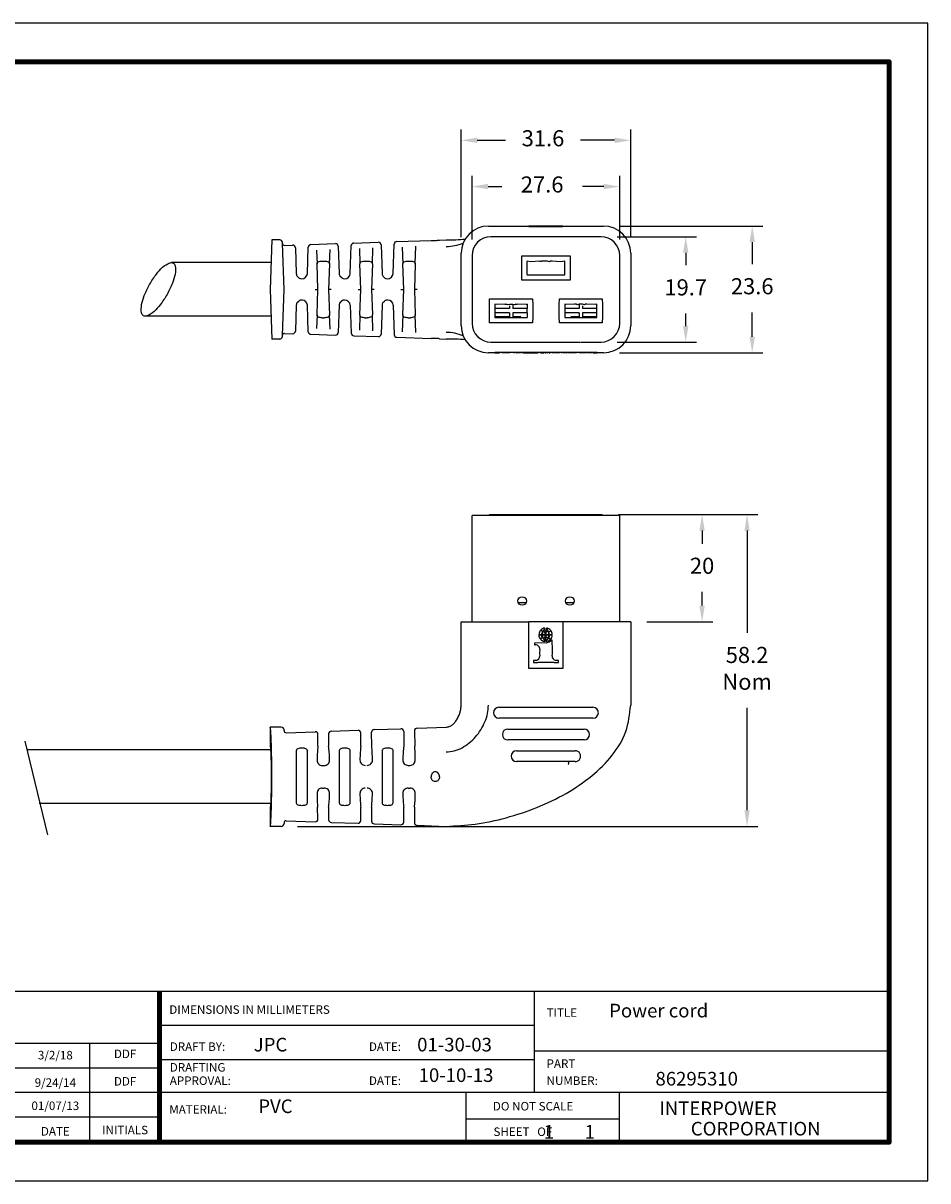
# Model space of a CAD drawing. Extents: x -1 to 278, y 3 to 219.
# Drawn here: x 109 to 278, y 3 to 219 of the extents above; entities that cross this region are included whole.
import ezdxf
from ezdxf.enums import TextEntityAlignment as Align

# ---------------------------------------------------------------- set-up
doc = ezdxf.new("R2010")
doc.units = 0
doc.header["$LTSCALE"] = 0.1
doc.header["$MEASUREMENT"] = 0
doc.layers.get('0').update_dxf_attribs({"linetype": 'CONTINUOUS'})
doc.layers.get('DEFPOINTS').update_dxf_attribs({"linetype": 'CONTINUOUS'})
for name, color, linetype in [('DIM', 1, 'CONTINUOUS'), ('OBJECT', 7, 'CONTINUOUS'), ('PLOT BORDER', 3, 'CONTINUOUS'), ('TEXT', 7, 'CONTINUOUS'), ('TITLE BLOCK', 4, 'CONTINUOUS'), ('TITLE BLOCK TEXT', 6, 'CONTINUOUS')]:
    doc.layers.add(name, color=color, linetype=linetype)
doc.dimstyles.new('ISO-25', dxfattribs={"dimtxt": 2.5, "dimasz": 2.5, "dimexe": 1.25, "dimexo": 0.625, "dimtad": 0, "dimtih": 1, "dimtoh": 1, "dimdsep": 46, "dimtxsty": 'Standard', "dimcen": 2.5, "dimadec": 0, "dimazin": 0, "dimtfac": 1, "dimtmove": 0, "dimatfit": 3, "dimfxl": 1, "dimarcsym": 0})

# ---------------------------------------------------------------- blocks, each defined once
blk = doc.blocks.new('21E04181SW__3', base_point=(3.4938, -2.5368))
at = {"color": 7, "linetype": 'Continuous'}
for p, q in [((3.4938, -1.8872), (3.8088, -1.8872)), ((3.4938, -1.8942), (3.4938, -1.8872)), ((3.8088, -1.8872), (4.0057, -1.8872)), ((3.8088, -1.8942), (3.8088, -1.8872)), ((4.0057, -1.8872), (4.3206, -1.8872)), ((4.0057, -1.8942), (4.0057, -1.8872)), ((4.3206, -1.8942), (4.3206, -1.8872)), ((3.7599, -2.5368), (3.7046, -2.5368)), ((4.1099, -2.5368), (4.0546, -2.5368))]:
    blk.add_line(p, q, dxfattribs=at)
blk = doc.blocks.new('20E01040__4', base_point=(3.8482, -2.973))
at = {"color": 7, "linetype": 'Continuous'}
for p, q in [((3.8765, -2.772), (3.8554, -2.772)), ((3.8805, -2.768), (3.902, -2.768)), ((3.9073, -2.768), (3.9288, -2.768)), ((3.9539, -2.772), (3.9328, -2.772)), ((3.9525, -2.8222), (3.9523, -2.8095)), ((3.9545, -2.8793), (3.9545, -2.8714)), ((3.8482, -2.9729), (3.8527, -2.9718)), ((3.8527, -2.9718), (3.8808, -2.9718)), ((3.8599, -2.9029), (3.8599, -2.9108)), ((3.8808, -2.9718), (3.9336, -2.9718)), ((3.9336, -2.9718), (3.9617, -2.9718)), ((3.9545, -2.9108), (3.9545, -2.9029)), ((3.9617, -2.9718), (3.9669, -2.973))]:
    blk.add_line(p, q, dxfattribs=at)
blk = doc.blocks.new('21E041182__5', base_point=(3.7046, -2.5368))
at = {"color": 7, "linetype": 'Continuous'}
for p, q in [((3.7599, -2.5368), (3.7046, -2.5368)), ((4.1099, -2.5368), (4.0546, -2.5368))]:
    blk.add_line(p, q, dxfattribs=at)
blk = doc.blocks.new('B34_013SW-D_ASM__6', base_point=(3.4938, -2.973))
for name, p in [('21E04181SW__3', (3.4938, -2.5368)), ('21E041182__5', (3.7046, -2.5368)), ('20E01040__4', (3.8482, -2.973))]:
    blk.add_blockref(name, p)
blk = doc.blocks.new('*D37')
at = {"layer": 'DEFPOINTS', "color": 0, "transparency": 16777216}
for p in [(217.45, 126.97), (244.46, 126.97), (157.59, 68.81)]:
    blk.add_point(p, dxfattribs=at)
at = {"layer": 'DIM', "color": 0, "lineweight": -2, "transparency": 16777216}
for p, q in [((220.45, 126.97), (246.46, 126.97)), ((244.46, 123.97), (244.46, 104.89)), ((244.46, 71.81), (244.46, 90.89)), ((160.59, 68.81), (246.46, 68.81))]:
    blk.add_line(p, q, dxfattribs=at)
at = {"layer": 'DIM', "color": 0, "transparency": 16777216}
for points in [[(243.96, 123.97), (244.96, 123.97), (244.46, 126.97)], [(243.96, 71.81), (244.96, 71.81), (244.46, 68.81)]]:
    blk.add_solid(points, dxfattribs=at)
at = {"layer": 'DIM', "color": 0, "transparency": 16777216, "insert": (244.46, 97.89), "char_height": 3, "attachment_point": 5}
blk.add_mtext('58.2\\PNom', dxfattribs=at)
blk = doc.blocks.new('*D38')
at = {"layer": 'DEFPOINTS', "color": 0, "transparency": 16777216}
for p in [(217.45, 126.97), (236.07, 126.97), (222.76, 106.97)]:
    blk.add_point(p, dxfattribs=at)
at = {"layer": 'DIM', "color": 0, "lineweight": -2, "transparency": 16777216}
for p, q in [((220.45, 126.97), (238.07, 126.97)), ((236.07, 123.97), (236.07, 121.52)), ((236.07, 109.97), (236.07, 112.52)), ((225.76, 106.97), (238.07, 106.97))]:
    blk.add_line(p, q, dxfattribs=at)
at = {"layer": 'DIM', "color": 0, "transparency": 16777216}
for points in [[(235.57, 123.97), (236.57, 123.97), (236.07, 126.97)], [(235.57, 109.97), (236.57, 109.97), (236.07, 106.97)]]:
    blk.add_solid(points, dxfattribs=at)
at = {"layer": 'DIM', "color": 0, "transparency": 16777216, "insert": (236.07, 117.02), "char_height": 3, "attachment_point": 5}
blk.add_mtext('20', dxfattribs=at)
blk = doc.blocks.new('*D33')
at = {"layer": 'DEFPOINTS', "color": 0, "transparency": 16777216}
for p in [(220.72, 188.13), (193.17, 175.27), (220.72, 175.27)]:
    blk.add_point(p, dxfattribs=at)
at = {"layer": 'DIM', "color": 0, "lineweight": -2, "transparency": 16777216}
for p, q in [((193.17, 178.27), (193.17, 190.13)), ((220.72, 178.27), (220.72, 190.13)), ((196.17, 188.13), (198.74, 188.13)), ((217.72, 188.13), (213.74, 188.13))]:
    blk.add_line(p, q, dxfattribs=at)
at = {"layer": 'DIM', "color": 0, "transparency": 16777216}
for points in [[(196.17, 188.63), (196.17, 187.63), (193.17, 188.13)], [(217.72, 188.63), (217.72, 187.63), (220.72, 188.13)]]:
    blk.add_solid(points, dxfattribs=at)
at = {"layer": 'DIM', "color": 0, "transparency": 16777216, "insert": (206.24, 188.13), "char_height": 3, "attachment_point": 5}
blk.add_mtext('27.6', dxfattribs=at)
blk = doc.blocks.new('*D34')
at = {"layer": 'DEFPOINTS', "color": 0, "transparency": 16777216}
for p in [(217.22, 178.77), (233.02, 178.77), (217.22, 159.12)]:
    blk.add_point(p, dxfattribs=at)
at = {"layer": 'DIM', "color": 0, "lineweight": -2, "transparency": 16777216}
for p, q in [((220.22, 178.77), (235.02, 178.77)), ((233.02, 175.77), (233.02, 173.45)), ((233.02, 162.12), (233.02, 164.45)), ((220.22, 159.12), (235.02, 159.12))]:
    blk.add_line(p, q, dxfattribs=at)
at = {"layer": 'DIM', "color": 0, "transparency": 16777216}
for points in [[(232.52, 175.77), (233.52, 175.77), (233.02, 178.77)], [(232.52, 162.12), (233.52, 162.12), (233.02, 159.12)]]:
    blk.add_solid(points, dxfattribs=at)
at = {"layer": 'DIM', "color": 0, "transparency": 16777216, "insert": (233.02, 168.95), "char_height": 3, "attachment_point": 5}
blk.add_mtext('19.7', dxfattribs=at)
blk = doc.blocks.new('*D35')
at = {"layer": 'DEFPOINTS', "color": 0, "transparency": 16777216}
for p in [(191.14, 196.75), (191.14, 175.68), (222.76, 175.68)]:
    blk.add_point(p, dxfattribs=at)
at = {"layer": 'DIM', "color": 0, "lineweight": -2, "transparency": 16777216}
for p, q in [((191.14, 178.68), (191.14, 198.75)), ((222.76, 178.68), (222.76, 198.75)), ((194.14, 196.75), (199.4, 196.75)), ((219.76, 196.75), (213.4, 196.75))]:
    blk.add_line(p, q, dxfattribs=at)
at = {"layer": 'DIM', "color": 0, "transparency": 16777216}
for points in [[(194.14, 197.25), (194.14, 196.25), (191.14, 196.75)], [(219.76, 197.25), (219.76, 196.25), (222.76, 196.75)]]:
    blk.add_solid(points, dxfattribs=at)
at = {"layer": 'DIM', "color": 0, "transparency": 16777216, "insert": (206.4, 196.75), "char_height": 3, "attachment_point": 5}
blk.add_mtext('31.6', dxfattribs=at)
blk = doc.blocks.new('*D36')
at = {"layer": 'DEFPOINTS', "color": 0, "transparency": 16777216}
for p in [(217.68, 180.76), (217.68, 157.13), (245.42, 157.13)]:
    blk.add_point(p, dxfattribs=at)
at = {"layer": 'DIM', "color": 0, "lineweight": -2, "transparency": 16777216}
for p, q in [((220.68, 180.76), (247.42, 180.76)), ((245.42, 177.76), (245.42, 173.65)), ((245.42, 160.13), (245.42, 164.65)), ((220.68, 157.13), (247.42, 157.13))]:
    blk.add_line(p, q, dxfattribs=at)
at = {"layer": 'DIM', "color": 0, "transparency": 16777216}
for points in [[(244.92, 177.76), (245.92, 177.76), (245.42, 180.76)], [(244.92, 160.13), (245.92, 160.13), (245.42, 157.13)]]:
    blk.add_solid(points, dxfattribs=at)
at = {"layer": 'DIM', "color": 0, "transparency": 16777216, "insert": (245.42, 169.15), "char_height": 3, "attachment_point": 5}
blk.add_mtext('23.6', dxfattribs=at)
blk = doc.blocks.new('21E04181SW__24', base_point=(2.0948, -0.2199))
at = {"color": 7, "linetype": 'Continuous'}
for p, q in [((2.6873, 0.2722), (2.333, 0.2722)), ((2.333, 0.2722), (2.333, 0.095)), ((2.6873, 0.095), (2.6873, 0.2722)), ((2.3724, 0.2328), (2.3999, 0.2299)), ((2.3724, 0.1344), (2.3724, 0.2328)), ((2.3999, 0.2299), (2.4649, 0.2335)), ((2.4649, 0.2335), (2.4764, 0.2324)), ((2.4764, 0.2324), (2.4837, 0.2279)), ((2.4837, 0.2279), (2.4983, 0.2328)), ((2.4983, 0.2328), (2.522, 0.2328)), ((2.522, 0.2328), (2.5439, 0.2324)), ((2.5554, 0.2335), (2.5439, 0.2324)), ((2.5554, 0.2335), (2.6204, 0.2299)), ((2.6204, 0.2299), (2.6479, 0.2328)), ((2.6479, 0.2328), (2.6499, 0.2279)), ((2.6499, 0.2279), (2.6499, 0.1413)), ((2.333, 0.095), (2.6873, 0.095)), ((2.6479, 0.1344), (2.3724, 0.1344)), ((2.6499, 0.1413), (2.6479, 0.1344)), ((2.0968, -0.0428), (2.0948, -0.087)), ((2.4117, -0.0428), (2.0968, -0.0428)), ((2.1361, -0.0941), (2.1361, -0.0821)), ((2.1361, -0.0821), (2.144, -0.085)), ((2.144, -0.085), (2.209, -0.0814)), ((2.209, -0.0814), (2.2204, -0.0826)), ((2.2204, -0.0826), (2.2278, -0.087)), ((2.2278, -0.087), (2.2424, -0.0821)), ((2.2424, -0.0821), (2.2661, -0.0821)), ((2.2661, -0.0821), (2.2807, -0.087)), ((2.2807, -0.087), (2.288, -0.0826)), ((2.288, -0.0826), (2.2995, -0.0814)), ((2.2995, -0.0814), (2.3645, -0.085)), ((2.3645, -0.085), (2.3724, -0.0821)), ((2.3724, -0.0821), (2.3724, -0.0941)), ((2.4137, -0.087), (2.4117, -0.0428)), ((2.6086, -0.0428), (2.6066, -0.087)), ((2.9235, -0.0428), (2.6086, -0.0428)), ((2.6479, -0.0816), (2.6558, -0.085)), ((2.6479, -0.0816), (2.6479, -0.0941)), ((2.6558, -0.085), (2.7208, -0.0814)), ((2.7323, -0.0826), (2.7208, -0.0814)), ((2.7323, -0.0826), (2.7396, -0.087)), ((2.7925, -0.087), (2.7998, -0.0826)), ((2.8113, -0.0814), (2.7998, -0.0826)), ((2.8113, -0.0814), (2.8763, -0.085)), ((2.8763, -0.085), (2.8842, -0.0816)), ((2.8842, -0.0816), (2.8842, -0.0941)), ((2.9255, -0.087), (2.9235, -0.0428)), ((2.0948, -0.087), (2.0948, -0.1737)), ((2.1361, -0.1146), (2.1361, -0.0941)), ((2.1361, -0.1461), (2.1361, -0.1146)), ((2.1361, -0.1692), (2.1361, -0.1461)), ((2.1361, -0.1805), (2.1361, -0.1692)), ((2.3724, -0.0941), (2.3724, -0.1146)), ((2.3724, -0.1146), (2.3724, -0.1461)), ((2.3724, -0.1461), (2.3724, -0.1692)), ((2.3724, -0.1692), (2.3724, -0.1805)), ((2.4137, -0.1737), (2.4137, -0.087)), ((2.6066, -0.087), (2.6066, -0.1737)), ((2.6479, -0.0941), (2.6479, -0.1146)), ((2.6479, -0.1461), (2.6479, -0.1146)), ((2.6479, -0.1461), (2.6479, -0.1692)), ((2.6479, -0.1692), (2.6479, -0.1791)), ((2.7396, -0.087), (2.7542, -0.085)), ((2.7542, -0.085), (2.7779, -0.085)), ((2.7779, -0.085), (2.7925, -0.087)), ((2.8842, -0.0941), (2.8842, -0.1146)), ((2.8842, -0.1146), (2.8842, -0.1461)), ((2.8842, -0.1461), (2.8842, -0.1692)), ((2.8842, -0.1692), (2.8842, -0.1791)), ((2.9255, -0.1737), (2.9255, -0.087)), ((2.0948, -0.1737), (2.0968, -0.2199)), ((2.0968, -0.2199), (2.4117, -0.2199)), ((2.3724, -0.1805), (2.1361, -0.1805)), ((2.4117, -0.2199), (2.4137, -0.1737)), ((2.6066, -0.1737), (2.6086, -0.2199)), ((2.6086, -0.2199), (2.9235, -0.2199)), ((2.8203, -0.1805), (2.6479, -0.1791)), ((2.8842, -0.1791), (2.8203, -0.1805)), ((2.9235, -0.2199), (2.9255, -0.1737))]:
    blk.add_line(p, q, dxfattribs=at)
blk = doc.blocks.new('20E01040_1__25', base_point=(2.6066, -0.1791))
at = {"color": 7, "linetype": 'Continuous'}
for p, q in [((2.6479, -0.0816), (2.6479, -0.0941)), ((2.6558, -0.085), (2.7208, -0.0814)), ((2.7323, -0.0826), (2.7208, -0.0814)), ((2.8113, -0.0814), (2.7998, -0.0826)), ((2.8113, -0.0814), (2.8763, -0.085)), ((2.8842, -0.0816), (2.8842, -0.0941)), ((2.6066, -0.087), (2.6066, -0.1737)), ((2.6479, -0.0941), (2.6479, -0.1146)), ((2.6479, -0.1146), (2.7542, -0.1146)), ((2.6479, -0.1461), (2.6479, -0.1692)), ((2.6479, -0.1461), (2.7542, -0.1461)), ((2.6479, -0.1692), (2.6479, -0.1791)), ((2.7396, -0.087), (2.7542, -0.085)), ((2.7542, -0.085), (2.7542, -0.1146)), ((2.7542, -0.1461), (2.7542, -0.1757)), ((2.7779, -0.085), (2.7925, -0.087)), ((2.7779, -0.0941), (2.7779, -0.1146)), ((2.7779, -0.1146), (2.8842, -0.1146)), ((2.7779, -0.1461), (2.8842, -0.1461)), ((2.7779, -0.1461), (2.7779, -0.1757)), ((2.8842, -0.0941), (2.8842, -0.1146)), ((2.8842, -0.1461), (2.8842, -0.1692)), ((2.8842, -0.1692), (2.8842, -0.1791)), ((2.9255, -0.1737), (2.9255, -0.087)), ((2.6934, -0.1732), (2.7542, -0.1757)), ((2.7779, -0.1757), (2.879, -0.1734))]:
    blk.add_line(p, q, dxfattribs=at)
blk.add_spline([(2.8842, -0.1692), (2.8841, -0.1693), (2.8833, -0.1699), (2.8816, -0.1713), (2.8798, -0.1727), (2.8791, -0.1733), (2.879, -0.1734)], degree=3, dxfattribs=at)
blk = doc.blocks.new('20E01040_2__26', base_point=(2.0948, -0.1805))
at = {"color": 7, "linetype": 'Continuous'}
for p, q in [((2.1361, -0.0941), (2.1361, -0.0821)), ((2.144, -0.085), (2.209, -0.0814)), ((2.209, -0.0814), (2.2204, -0.0826)), ((2.2278, -0.087), (2.2424, -0.0821)), ((2.2661, -0.0821), (2.2661, -0.1146)), ((2.2661, -0.0821), (2.2807, -0.087)), ((2.288, -0.0826), (2.2995, -0.0814)), ((2.2995, -0.0814), (2.3645, -0.085)), ((2.3724, -0.0821), (2.3724, -0.0941)), ((2.0948, -0.087), (2.0948, -0.1737)), ((2.1361, -0.1146), (2.1361, -0.0941)), ((2.1361, -0.1146), (2.2424, -0.1146)), ((2.1361, -0.1461), (2.2424, -0.1461)), ((2.1361, -0.1692), (2.1361, -0.1461)), ((2.1361, -0.1805), (2.1361, -0.1692)), ((2.2424, -0.0941), (2.2424, -0.1146)), ((2.2424, -0.1461), (2.2424, -0.1757)), ((2.2661, -0.1146), (2.3724, -0.1146)), ((2.2661, -0.1461), (2.2661, -0.1757)), ((2.2661, -0.1461), (2.3724, -0.1461)), ((2.3724, -0.0941), (2.3724, -0.1146)), ((2.3724, -0.1461), (2.3724, -0.1692)), ((2.3724, -0.1692), (2.3724, -0.1805)), ((2.4137, -0.1737), (2.4137, -0.087)), ((2.1413, -0.1734), (2.2424, -0.1757)), ((2.2661, -0.1757), (2.3269, -0.1732))]:
    blk.add_line(p, q, dxfattribs=at)
blk.add_spline([(2.1361, -0.1692), (2.1362, -0.1693), (2.137, -0.1699), (2.1387, -0.1713), (2.1404, -0.1727), (2.1412, -0.1733), (2.1413, -0.1734)], degree=3, dxfattribs=at)
blk = doc.blocks.new('20E01040__28', base_point=(2.3999, 0.1413))
at = {"color": 7, "linetype": 'Continuous'}
for p, q in [((2.3999, 0.2299), (2.4649, 0.2335)), ((2.4649, 0.2335), (2.4764, 0.2324)), ((2.4764, 0.2324), (2.4837, 0.2279)), ((2.4837, 0.2279), (2.4983, 0.2328)), ((2.522, 0.2328), (2.5439, 0.2324)), ((2.5554, 0.2335), (2.5439, 0.2324)), ((2.5554, 0.2335), (2.6204, 0.2299)), ((2.6499, 0.2279), (2.6499, 0.1413))]:
    blk.add_line(p, q, dxfattribs=at)

msp = doc.modelspace()

# ---------------------------------------------------------------- linework, layer by layer
at = {"color": 7, "linetype": 'Continuous'}
msp.add_line((211.447, 175.196), (211.447, 170.696), dxfattribs=at)
for p, q in [((155.676, 173.946), (137.089, 173.946)), ((155.676, 163.946), (132.255, 163.946)), ((109.745, 84.712), (113.994, 67.207)), ((155.618, 83.064), (110.263, 83.064)), ((155.618, 73.064), (112.455, 73.064))]:
    msp.add_line(p, q)
msp.add_lwpolyline([(131.886, 164.044, -0.2272107), (131.519, 164.569, -0.0891553), (131.543, 166.132, -0.0461275), (132.028, 167.783, -0.0342799), (133.025, 169.869, -0.0342799), (134.299, 171.799, -0.0461275), (135.463, 173.065, -0.0891553), (136.791, 173.891, -0.2272107), (137.43, 173.848, -0.2272107), (137.796, 173.323, -0.0891553), (137.772, 171.76, -0.0461275), (137.288, 170.109, -0.0342799), (136.29, 168.023, -0.0342799), (135.017, 166.093, -0.0461275), (133.852, 164.827, -0.0891553), (132.524, 164, -0.2272107)], format="xyb", close=True)
at = {"layer": 'OBJECT', "linetype": 'Continuous'}
for p, q in [((196.215, 180.757), (203.772, 180.757)), ((204.629, 180.757), (203.772, 180.757)), ((203.772, 180.757), (203.772, 180.63)), ((204.629, 180.63), (203.772, 180.63)), ((204.818, 180.757), (204.629, 180.757)), ((204.629, 180.757), (204.629, 180.63)), ((204.818, 180.63), (204.629, 180.63)), ((205.63, 180.757), (204.818, 180.757)), ((204.818, 180.757), (204.818, 180.63)), ((205.63, 180.63), (204.818, 180.63)), ((205.978, 180.757), (205.63, 180.757)), ((205.63, 180.757), (205.63, 180.63)), ((205.978, 180.63), (205.63, 180.63)), ((206.814, 180.757), (205.978, 180.757)), ((205.978, 180.757), (205.978, 180.63)), ((206.814, 180.63), (205.978, 180.63)), ((206.814, 180.757), (206.814, 180.63)), ((206.948, 180.757), (206.814, 180.757)), ((206.948, 180.63), (206.814, 180.63)), ((206.948, 180.757), (206.948, 180.63)), ((207.784, 180.757), (206.948, 180.757)), ((207.784, 180.63), (206.948, 180.63)), ((207.784, 180.757), (207.784, 180.63)), ((208.132, 180.757), (207.784, 180.757)), ((208.132, 180.63), (207.784, 180.63)), ((208.132, 180.757), (208.132, 180.63)), ((208.789, 180.757), (208.132, 180.757)), ((208.789, 180.63), (208.132, 180.63)), ((209.264, 180.757), (208.789, 180.757)), ((208.789, 180.757), (208.789, 180.63)), ((209.264, 180.63), (208.789, 180.63)), ((210.122, 180.757), (209.264, 180.757)), ((209.264, 180.757), (209.264, 180.63)), ((210.122, 180.63), (209.264, 180.63)), ((210.122, 180.757), (217.678, 180.757)), ((210.122, 180.63), (210.122, 180.757)), ((155.824, 178.196), (155.501, 168.946)), ((157.287, 178.196), (155.824, 178.196)), ((157.802, 177.507), (157.795, 177.706)), ((158.101, 168.946), (157.802, 177.507)), ((158.186, 177.149), (159.702, 177.201)), ((163.109, 177.32), (167.692, 177.479)), ((170.454, 171.911), (170.636, 177.116)), ((171.119, 177.598), (175.683, 177.756)), ((176.2, 177.274), (176.387, 171.911)), ((178.454, 171.911), (178.646, 177.394)), ((179.128, 177.876), (185.516, 178.098)), ((187.103, 178.153), (188.341, 178.196)), ((217.222, 178.771), (196.672, 178.771)), ((160.219, 176.719), (160.387, 171.911)), ((162.454, 171.911), (162.626, 176.838)), ((164.166, 176.25), (164.254, 173.715)), ((166.587, 173.715), (166.68, 176.384)), ((168.209, 176.997), (168.387, 171.911)), ((172.155, 176.55), (172.254, 173.709)), ((174.587, 173.709), (174.691, 176.684)), ((180.145, 176.848), (180.255, 173.702)), ((182.587, 173.702), (182.701, 176.982)), ((191.135, 162.215), (191.135, 175.677)), ((193.172, 175.271), (193.172, 162.621)), ((220.722, 162.621), (220.722, 175.271)), ((222.758, 175.677), (222.758, 162.215)), ((164.421, 168.946), (164.254, 173.715)), ((165.235, 174.244), (165.606, 174.244)), ((166.587, 173.715), (166.421, 168.946)), ((172.421, 168.946), (172.254, 173.709)), ((173.235, 174.24), (173.606, 174.24)), ((174.587, 173.709), (174.421, 168.946)), ((180.421, 168.946), (180.255, 173.702)), ((181.235, 174.235), (181.606, 174.235)), ((182.587, 173.702), (182.421, 168.946)), ((160.592, 171.338), (160.504, 171.475)), ((160.923, 171.06), (160.592, 171.338)), ((168.592, 171.338), (168.523, 171.442)), ((168.89, 171.078), (168.592, 171.338)), ((176.857, 171.097), (176.592, 171.339)), ((155.501, 168.946), (155.824, 159.696)), ((157.802, 160.385), (158.101, 168.946)), ((163.903, 168.946), (164.421, 168.946)), ((164.254, 164.176), (164.421, 168.946)), ((166.421, 168.946), (166.587, 164.176)), ((166.904, 168.946), (166.421, 168.946)), ((171.903, 168.946), (172.421, 168.946)), ((172.254, 164.183), (172.421, 168.946)), ((174.421, 168.946), (174.587, 164.183)), ((174.904, 168.946), (174.421, 168.946)), ((179.903, 168.946), (180.421, 168.946)), ((180.255, 164.19), (180.421, 168.946)), ((182.421, 168.946), (182.587, 164.19)), ((182.904, 168.946), (182.421, 168.946)), ((160.504, 166.417), (160.592, 166.554)), ((160.592, 166.554), (160.829, 166.776)), ((168.523, 166.45), (168.592, 166.553)), ((168.592, 166.553), (168.829, 166.776)), ((176.542, 166.482), (176.829, 166.776)), ((160.387, 165.981), (160.219, 161.173)), ((162.626, 161.054), (162.454, 165.981)), ((164.254, 164.176), (164.166, 161.641)), ((166.68, 161.508), (166.587, 164.176)), ((168.387, 165.981), (168.209, 160.895)), ((170.454, 165.981), (170.636, 160.776)), ((172.254, 164.183), (172.155, 161.342)), ((174.691, 161.208), (174.587, 164.183)), ((176.387, 165.981), (176.2, 160.618)), ((178.454, 165.981), (178.646, 160.498)), ((180.255, 164.19), (180.145, 161.043)), ((182.701, 160.91), (182.587, 164.19)), ((165.235, 163.648), (165.606, 163.648)), ((173.235, 163.652), (173.606, 163.652)), ((181.235, 163.656), (181.606, 163.656)), ((157.795, 160.186), (157.802, 160.385)), ((158.196, 160.743), (159.702, 160.69)), ((163.109, 160.572), (167.692, 160.413)), ((171.119, 160.294), (175.683, 160.135)), ((179.128, 160.016), (185.538, 159.793)), ((157.287, 159.696), (155.824, 159.696)), ((187.103, 159.739), (188.341, 159.696)), ((196.672, 159.121), (213.271, 159.121)), ((213.424, 159.121), (217.222, 159.121)), ((197.422, 157.135), (196.215, 157.135)), ((197.422, 157.135), (197.422, 157.262)), ((197.422, 157.262), (198.29, 157.262)), ((197.422, 157.135), (198.29, 157.135)), ((198.29, 157.135), (198.29, 157.262)), ((198.29, 157.262), (198.447, 157.262)), ((198.447, 157.262), (198.59, 157.262)), ((198.447, 157.135), (198.447, 157.262)), ((198.59, 157.262), (198.761, 157.262)), ((198.59, 157.262), (198.59, 157.135)), ((198.743, 157.135), (198.761, 157.262)), ((198.904, 157.135), (198.743, 157.135)), ((198.761, 157.262), (198.904, 157.262)), ((198.904, 157.262), (199.147, 157.262)), ((198.904, 157.135), (198.904, 157.262)), ((199.147, 157.135), (198.904, 157.135)), ((199.147, 157.262), (199.956, 157.262)), ((199.147, 157.135), (199.147, 157.262)), ((199.956, 157.135), (199.147, 157.135)), ((199.956, 157.262), (199.956, 157.135)), ((199.956, 157.262), (200.19, 157.262)), ((200.19, 157.135), (199.956, 157.135)), ((200.19, 157.262), (200.19, 157.135)), ((200.19, 157.262), (200.29, 157.262)), ((200.29, 157.262), (200.405, 157.262)), ((200.29, 157.262), (200.36, 157.135)), ((200.405, 157.262), (200.36, 157.135)), ((200.405, 157.262), (200.55, 157.262)), ((200.55, 157.262), (200.655, 157.262)), ((200.55, 157.262), (200.55, 157.135)), ((200.655, 157.262), (200.876, 157.262)), ((200.655, 157.262), (200.655, 157.135)), ((200.876, 157.262), (201.203, 157.262)), ((200.876, 157.262), (200.876, 157.135)), ((201.203, 157.135), (200.876, 157.135)), ((201.203, 157.262), (201.38, 157.262)), ((201.203, 157.262), (201.203, 157.135)), ((201.38, 157.262), (201.486, 157.262)), ((201.38, 157.262), (201.38, 157.135)), ((201.486, 157.262), (201.601, 157.262)), ((201.486, 157.262), (201.486, 157.135)), ((201.486, 157.135), (201.601, 157.135)), ((201.601, 157.262), (201.601, 157.135)), ((201.601, 157.262), (201.733, 157.262)), ((201.733, 157.135), (201.733, 157.262)), ((201.733, 157.262), (202.09, 157.262)), ((202.09, 157.135), (201.733, 157.135)), ((202.09, 157.135), (202.09, 157.262)), ((202.09, 157.262), (202.205, 157.262)), ((202.205, 157.135), (202.09, 157.135)), ((202.205, 157.135), (202.205, 157.262)), ((202.205, 157.262), (202.305, 157.262)), ((202.305, 157.135), (202.205, 157.135)), ((202.305, 157.135), (202.305, 157.262)), ((202.305, 157.262), (202.405, 157.262)), ((202.405, 157.135), (202.405, 157.262)), ((202.405, 157.262), (202.505, 157.262)), ((202.505, 157.135), (202.505, 157.262)), ((202.505, 157.262), (202.733, 157.262)), ((202.733, 157.135), (202.505, 157.135)), ((202.733, 157.135), (202.733, 157.262)), ((202.733, 157.262), (202.876, 157.262)), ((202.733, 157.135), (202.876, 157.135)), ((202.876, 157.135), (202.876, 157.262)), ((202.876, 157.262), (203.462, 157.262)), ((202.876, 157.135), (203.462, 157.135)), ((203.462, 157.135), (203.462, 157.262)), ((203.462, 157.262), (203.619, 157.262)), ((203.462, 157.135), (203.619, 157.135)), ((203.619, 157.135), (203.619, 157.262)), ((203.619, 157.262), (205.467, 157.262)), ((203.619, 157.135), (205.467, 157.135)), ((205.467, 157.135), (205.467, 157.262)), ((205.467, 157.262), (205.624, 157.262)), ((205.624, 157.262), (205.767, 157.262)), ((205.624, 157.135), (205.624, 157.262)), ((205.767, 157.262), (205.91, 157.262)), ((205.781, 157.135), (205.767, 157.262)), ((205.91, 157.135), (205.91, 157.262)), ((205.91, 157.262), (206.081, 157.262)), ((205.91, 157.135), (206.081, 157.135)), ((206.081, 157.262), (206.324, 157.262)), ((206.081, 157.135), (206.081, 157.262)), ((206.081, 157.135), (206.324, 157.135)), ((206.324, 157.135), (206.324, 157.262)), ((206.324, 157.262), (206.439, 157.262)), ((206.324, 157.135), (206.439, 157.135)), ((206.439, 157.135), (206.439, 157.262)), ((206.439, 157.262), (206.539, 157.262)), ((206.439, 157.135), (206.539, 157.135)), ((206.539, 157.135), (206.539, 157.262)), ((206.539, 157.262), (206.639, 157.262)), ((206.639, 157.135), (206.639, 157.262)), ((206.639, 157.262), (206.739, 157.262)), ((206.739, 157.262), (206.967, 157.262)), ((206.739, 157.135), (206.739, 157.262)), ((206.739, 157.135), (206.967, 157.135)), ((206.967, 157.135), (206.967, 157.262)), ((206.967, 157.262), (207.124, 157.262)), ((207.124, 157.135), (207.124, 157.262)), ((207.124, 157.262), (207.239, 157.262)), ((207.239, 157.262), (207.367, 157.262)), ((207.239, 157.135), (207.239, 157.262)), ((207.239, 157.135), (207.367, 157.135)), ((207.367, 157.135), (207.367, 157.262)), ((207.367, 157.262), (207.539, 157.262)), ((207.539, 157.262), (207.71, 157.262)), ((207.539, 157.135), (207.539, 157.262)), ((207.539, 157.135), (207.71, 157.135)), ((207.71, 157.262), (207.867, 157.262)), ((207.71, 157.135), (207.71, 157.262)), ((207.867, 157.135), (207.867, 157.262)), ((207.867, 157.262), (209.509, 157.262)), ((208.485, 157.135), (208.068, 157.135)), ((209.349, 157.135), (208.593, 157.135)), ((209.509, 157.135), (209.175, 157.135)), ((209.509, 157.262), (209.509, 157.135)), ((209.509, 157.262), (209.623, 157.262)), ((209.623, 157.262), (209.623, 157.135)), ((209.623, 157.262), (209.78, 157.262)), ((209.78, 157.262), (209.78, 157.135)), ((209.78, 157.262), (209.923, 157.262)), ((209.923, 157.135), (209.78, 157.135)), ((209.923, 157.262), (209.923, 157.135)), ((209.923, 157.262), (210.095, 157.262)), ((210.095, 157.262), (210.095, 157.135)), ((210.095, 157.262), (210.295, 157.262)), ((210.295, 157.135), (210.095, 157.135)), ((210.295, 157.262), (210.295, 157.135)), ((210.295, 157.262), (210.695, 157.262)), ((210.695, 157.135), (210.295, 157.135)), ((210.695, 157.262), (210.695, 157.135)), ((210.695, 157.262), (210.809, 157.262)), ((210.809, 157.262), (210.809, 157.135)), ((210.809, 157.262), (210.966, 157.262)), ((210.966, 157.135), (210.809, 157.135)), ((210.966, 157.262), (210.966, 157.135)), ((210.966, 157.262), (211.095, 157.262)), ((211.095, 157.262), (211.095, 157.135)), ((211.095, 157.262), (211.581, 157.262)), ((211.581, 157.135), (211.095, 157.135)), ((211.581, 157.262), (211.581, 157.135)), ((211.581, 157.262), (212.166, 157.262)), ((212.166, 157.135), (211.581, 157.135)), ((212.166, 157.262), (212.166, 157.135)), ((212.166, 157.262), (212.266, 157.262)), ((212.266, 157.135), (212.166, 157.135)), ((212.266, 157.262), (212.495, 157.262)), ((212.266, 157.262), (212.266, 157.135)), ((212.495, 157.135), (212.266, 157.135)), ((212.495, 157.262), (212.495, 157.135)), ((212.495, 157.262), (212.666, 157.262)), ((212.666, 157.135), (212.495, 157.135)), ((212.666, 157.262), (212.824, 157.262)), ((212.666, 157.262), (212.666, 157.135)), ((212.824, 157.262), (212.824, 157.135)), ((212.824, 157.262), (212.981, 157.262)), ((212.981, 157.262), (212.981, 157.135)), ((212.981, 157.262), (213.124, 157.262)), ((213.124, 157.262), (213.124, 157.135)), ((213.124, 157.262), (213.481, 157.262)), ((213.481, 157.135), (213.124, 157.135)), ((213.481, 157.262), (213.624, 157.262)), ((213.481, 157.262), (213.481, 157.135)), ((213.624, 157.135), (213.481, 157.135)), ((213.624, 157.262), (213.624, 157.135)), ((213.624, 157.262), (214.052, 157.262)), ((214.052, 157.135), (213.624, 157.135)), ((214.052, 157.262), (214.052, 157.135)), ((214.052, 157.262), (214.452, 157.262)), ((214.452, 157.135), (214.052, 157.135)), ((214.452, 157.262), (214.452, 157.135)), ((214.452, 157.262), (214.567, 157.262)), ((214.567, 157.262), (214.567, 157.135)), ((214.567, 157.262), (214.71, 157.262)), ((214.71, 157.135), (214.567, 157.135)), ((214.71, 157.262), (214.71, 157.135)), ((214.71, 157.262), (214.852, 157.262)), ((214.852, 157.262), (214.852, 157.135)), ((214.852, 157.262), (215.295, 157.262)), ((215.295, 157.135), (214.852, 157.135)), ((215.295, 157.262), (215.295, 157.135)), ((215.295, 157.262), (215.41, 157.262)), ((215.41, 157.135), (215.295, 157.135)), ((215.41, 157.262), (215.41, 157.135)), ((215.41, 157.262), (215.51, 157.262)), ((215.51, 157.135), (215.41, 157.135)), ((215.51, 157.262), (215.51, 157.135)), ((215.51, 157.262), (215.61, 157.262)), ((215.61, 157.262), (215.61, 157.135)), ((215.61, 157.262), (215.71, 157.262)), ((215.71, 157.262), (215.71, 157.135)), ((215.71, 157.262), (216.472, 157.262)), ((215.71, 157.135), (216.472, 157.135)), ((216.472, 157.262), (216.472, 157.135)), ((217.678, 157.135), (216.472, 157.135)), ((220.722, 126.791), (193.172, 126.791)), ((193.172, 106.968), (193.172, 126.791)), ((220.722, 106.968), (220.722, 126.791)), ((191.135, 91.405), (191.135, 106.968)), ((191.135, 106.968), (193.172, 106.968)), ((193.172, 106.968), (203.772, 106.968)), ((203.772, 98.256), (203.772, 106.968)), ((210.122, 106.968), (203.772, 106.968)), ((206.814, 105.055), (206.738, 105.792)), ((207.025, 105.792), (206.948, 105.133)), ((220.722, 106.968), (210.122, 106.968)), ((210.122, 106.968), (210.122, 98.256)), ((222.758, 106.968), (220.722, 106.968)), ((222.758, 106.968), (222.758, 91.405)), ((205.63, 104.596), (206.084, 104.574)), ((206.084, 104.574), (205.63, 104.493)), ((206.268, 104.596), (206.814, 104.596)), ((206.814, 104.493), (206.268, 104.493)), ((206.738, 103.297), (206.814, 103.956)), ((206.814, 104.596), (206.814, 105.055)), ((206.814, 103.956), (206.814, 104.493)), ((206.948, 105.133), (206.948, 104.596)), ((206.948, 104.596), (207.494, 104.596)), ((207.494, 104.493), (206.948, 104.493)), ((206.948, 104.493), (206.948, 104.034)), ((206.948, 104.034), (206.948, 103.365)), ((207.595, 104.596), (208.132, 104.596)), ((208.132, 104.493), (207.639, 104.494)), ((206.993, 103.061), (204.818, 102.976)), ((204.818, 102.976), (204.818, 102.677)), ((204.818, 102.677), (204.951, 102.677)), ((205.803, 101.814), (205.745, 101.168)), ((208.09, 103.54), (207.959, 103.54)), ((208.097, 103.218), (208.09, 103.54)), ((208.148, 101.968), (208.097, 103.218)), ((208.148, 101.768), (208.148, 101.968)), ((208.148, 101.168), (208.148, 101.768)), ((205.104, 99.771), (204.629, 99.739)), ((204.629, 99.739), (204.629, 99.399)), ((204.629, 99.399), (205.447, 99.391)), ((205.447, 99.391), (205.562, 99.418)), ((205.562, 99.418), (206.276, 99.418)), ((205.745, 101.168), (205.745, 100.968)), ((205.745, 100.968), (205.803, 100.634)), ((206.276, 99.418), (207.617, 99.418)), ((207.617, 99.418), (208.331, 99.418)), ((208.09, 100.634), (208.148, 100.968)), ((208.148, 100.968), (208.148, 101.168)), ((208.331, 99.418), (208.461, 99.388)), ((208.461, 99.388), (209.264, 99.399)), ((209.264, 99.739), (208.789, 99.771)), ((209.264, 99.399), (209.264, 99.739)), ((210.122, 98.256), (203.772, 98.256)), ((198.172, 91.019), (215.721, 91.019)), ((215.721, 88.987), (198.172, 88.987)), ((157.593, 87.314), (155.501, 87.314)), ((155.501, 87.314), (155.501, 83.764)), ((158.101, 86.659), (158.101, 86.806)), ((158.495, 86.278), (163.903, 86.466)), ((166.904, 86.57), (171.903, 86.744)), ((174.904, 86.848), (179.903, 87.021)), ((180.421, 86.522), (180.421, 83.764)), ((182.421, 86.626), (182.488, 83.764)), ((182.904, 87.126), (188.341, 87.314)), ((199.835, 86.955), (214.059, 86.955)), ((164.421, 83.764), (164.421, 85.966)), ((166.421, 86.07), (166.421, 83.764)), ((172.421, 83.764), (172.421, 86.244)), ((174.488, 83.764), (174.421, 86.348)), ((214.059, 84.923), (199.835, 84.923)), ((160.387, 82.932), (160.387, 73.196)), ((162.454, 73.196), (162.454, 82.932)), ((168.387, 82.932), (168.387, 73.196)), ((170.454, 73.196), (170.454, 82.932)), ((176.387, 82.932), (176.387, 73.196)), ((178.454, 73.196), (178.454, 82.932)), ((201.486, 82.919), (212.408, 82.919)), ((165.235, 80.168), (165.606, 80.168)), ((181.235, 80.188), (181.606, 80.188)), ((211.11, 80.887), (201.486, 80.887)), ((212.408, 80.887), (211.11, 80.887)), ((165.235, 75.961), (165.606, 75.961)), ((181.235, 75.941), (181.606, 75.941)), ((155.501, 72.364), (155.501, 68.814)), ((164.421, 70.163), (164.354, 72.364)), ((166.421, 72.364), (166.421, 70.058)), ((172.421, 69.885), (172.421, 72.364)), ((174.421, 72.364), (174.421, 69.781)), ((180.421, 69.607), (180.421, 72.364)), ((182.421, 72.364), (182.421, 69.503)), ((158.101, 69.47), (158.101, 69.322)), ((158.495, 69.851), (163.903, 69.663)), ((166.904, 69.559), (171.903, 69.385)), ((174.904, 69.281), (179.903, 69.107)), ((157.593, 68.814), (155.501, 68.814)), ((182.904, 69.003), (188.341, 68.814))]:
    msp.add_line(p, q, dxfattribs=at)
for centre in [(202.502, 110.839), (211.392, 110.839)]:
    msp.add_circle(centre, 0.794, dxfattribs=at)
for centre, radius, start, end in [((196.215, 175.677), 5.08, 90, 180), ((217.678, 175.677), 5.08, 0, 90), ((157.287, 177.688), 0.508, 2, 90), ((158.183, 177.53), 0.381, 183.43323, 270.58377), ((159.719, 176.702), 0.5, 2, 91.98864), ((163.126, 176.82), 0.5, 91.98863, 178.00001), ((167.71, 176.979), 0.5, 2, 91.98864), ((171.136, 177.098), 0.5, 91.98863, 178.00001), ((175.7, 177.257), 0.5, 2, 91.98864), ((179.146, 177.376), 0.5, 91.98863, 178.00001), ((188.677, 214.99), 36.796, 269.47673, 275.00265), ((188.226, 185.768), 8.813, 270.74495, 291.87001), ((196.672, 175.271), 3.5, 90, 180), ((217.222, 175.271), 3.5, 0, 90), ((161.386, 171.946), 1, 182.00001, 217.41847), ((161.386, 171.946), 1, 242.37893, 270.00024), ((161.422, 171.98), 1.034, 268.00552, 356.199), ((169.386, 171.946), 1, 182.00001, 217.4045), ((169.386, 171.946), 1, 240.23311, 269.99872), ((169.422, 171.98), 1.034, 268.00552, 356.199), ((177.386, 171.946), 1, 182.00001, 217.39112), ((177.386, 171.946), 1, 238.03877, 269.99707), ((177.422, 171.98), 1.034, 268.00552, 356.199), ((161.386, 165.946), 1, 142.58153, 177.99999), ((161.39, 165.947), 1.001, 86.27082, 124.0711), ((161.421, 165.911), 1.035, 3.86618, 88.13382), ((169.386, 165.946), 1, 142.5955, 177.99999), ((169.39, 165.947), 1.001, 86.27072, 124.08838), ((169.421, 165.911), 1.035, 3.86618, 88.13382), ((177.449, 165.926), 1.064, 148.48631, 177.06933), ((177.395, 165.928), 1.02, 86.63114, 123.74441), ((177.455, 165.946), 1, 2, 90), ((196.215, 162.215), 5.08, 180, 270), ((196.672, 162.621), 3.5, 180, 270), ((217.222, 162.621), 3.5, 270, 0), ((217.678, 162.215), 5.08, 270, 0), ((157.287, 160.204), 0.508, 270, 358), ((158.183, 160.362), 0.381, 88.01136, 176.56677), ((159.719, 161.19), 0.5, 268.01136, 358), ((163.126, 161.072), 0.5, 181.99999, 268.01137), ((167.71, 160.913), 0.5, 268.01136, 358), ((171.136, 160.794), 0.5, 181.99999, 268.01137), ((175.7, 160.635), 0.5, 268.01136, 358), ((179.146, 160.515), 0.5, 181.99999, 268.01137), ((188.226, 152.123), 8.813, 68.12999, 89.25505), ((188.681, 122.955), 36.742, 84.99557, 90.5294), ((206.851, 104.614), 1.184, 95.51944, 137.56597), ((208.099, 104.803), 1.683, 144.00135, 158.42929), ((207.921, 104.901), 1.482, 143.01403, 159.41661), ((205.75, 104.695), 1.681, 17.2899, 40.73515), ((205.934, 104.796), 1.477, 15.6395, 42.38555), ((206.916, 104.613), 1.184, 37.99552, 84.73225), ((206.846, 104.56), 1.216, 135.52631, 178.32351), ((206.807, 104.513), 1.177, 180.98375, 220.59773), ((206.558, 102.959), 1.018, 105.7851, 129.29618), ((206.846, 104.476), 1.184, 217.99552, 264.73225), ((206.487, 105.955), 0.744, 226.77823, 256.62602), ((207.536, 104.155), 1.511, 140.25621, 163.91601), ((207.57, 104.687), 1.49, 184.33406, 210.13402), ((207.596, 104.603), 1.328, 157.01021, 180.30279), ((207.639, 104.493), 1.37, 180.02142, 205.91401), ((207.527, 104.062), 1.683, 126.13531, 136.02923), ((207.708, 104.602), 1.432, 145.06269, 158.69663), ((206.821, 106.575), 1.52, 252.89932, 269.75136), ((206.805, 102.645), 1.311, 89.57421, 107.69073), ((207.89, 104.58), 1.634, 204.80863, 213.95552), ((207.663, 104.452), 1.375, 203.94525, 214.8189), ((208.099, 104.286), 1.683, 201.57071, 215.99865), ((207.883, 104.167), 1.439, 200.34023, 217.22913), ((206.957, 106.444), 1.311, 269.57421, 287.69073), ((206.941, 102.514), 1.52, 72.89932, 89.75136), ((206.998, 104.512), 1.148, 267.51517, 313.25677), ((206.019, 104.509), 1.473, 309.07836, 325.15263), ((205.902, 104.618), 1.632, 309.86503, 324.36596), ((206.039, 104.495), 1.45, 325.14735, 338.61197), ((206.236, 105.026), 1.683, 306.13531, 316.02923), ((206.081, 104.586), 1.413, 0.41536, 25.52007), ((206.068, 104.505), 1.426, 337.81706, 359.49594), ((206.095, 104.612), 1.548, 330.83393, 355.61352), ((207.275, 103.134), 0.744, 46.77823, 76.62602), ((207.204, 106.13), 1.018, 285.7851, 309.29618), ((206.084, 104.574), 1.511, 0.82907, 22.39613), ((206.956, 104.512), 1.177, 314.77098, 359.07884), ((206.919, 104.562), 1.214, 1.6034, 39.97809), ((204.972, 101.846), 0.831, 357.7729, 91.42938), ((206.935, 104.392), 1.333, 272.51584, 320.24798), ((204.949, 100.611), 0.854, 280.44614, 1.56381), ((208.942, 100.609), 0.852, 178.29744, 259.69261), ((198.172, 90.003), 1.016, 90, 270), ((215.721, 90.003), 1.016, 270, 90), ((157.593, 86.806), 0.508, 359.98167, 89.98168), ((158.482, 86.659), 0.381, 179.98361, 271.97225), ((163.92, 85.966), 0.5, 0.03433, 91.98849), ((166.921, 86.07), 0.5, 91.98757, 179.96904), ((171.92, 86.244), 0.5, 0.03468, 91.98822), ((174.921, 86.348), 0.5, 91.98778, 179.96875), ((179.92, 86.521), 0.5, 0.03501, 91.98798), ((182.921, 86.625), 0.5, 91.98797, 179.96848), ((199.835, 85.939), 1.016, 90, 270), ((214.059, 85.939), 1.016, 270, 90), ((201.486, 81.903), 1.016, 90, 270), ((212.408, 81.903), 1.016, 30.22604, 90), ((212.408, 81.903), 1.016, 270, 30.22604), ((165.242, 81.156), 0.988, 178.28651, 269.59859), ((165.599, 81.156), 0.988, 270.40141, 1.71349), ((173.242, 81.166), 0.988, 178.27808, 269.59632), ((173.599, 81.166), 0.988, 270.40368, 1.72192), ((181.242, 81.176), 0.988, 178.26964, 269.59406), ((181.599, 81.176), 0.988, 270.40594, 1.73036), ((165.242, 74.973), 0.988, 90.40141, 181.71349), ((165.599, 74.973), 0.988, 358.28651, 89.59859), ((173.242, 74.962), 0.988, 90.40368, 181.72192), ((173.599, 74.962), 0.988, 358.27808, 89.59632), ((181.242, 74.952), 0.988, 90.40594, 181.73036), ((181.599, 74.952), 0.988, 358.26964, 89.59406), ((157.593, 69.322), 0.508, 270.01832, 0.01833), ((158.482, 69.47), 0.381, 88.02775, 180.01639), ((163.92, 70.163), 0.5, 268.01151, 359.96567), ((166.921, 70.059), 0.5, 180.03096, 268.01243), ((171.92, 69.885), 0.5, 268.01178, 359.96532), ((174.921, 69.781), 0.5, 180.03125, 268.01222), ((179.92, 69.607), 0.5, 268.01202, 359.96499), ((182.921, 69.503), 0.5, 180.03152, 268.01203)]:
    msp.add_arc(centre, radius, start, end, dxfattribs=at)
for points in [[(185.516, 178.098), (185.883, 178.077), (186.311, 178.081), (186.736, 178.107), (187.103, 178.153)], [(164.254, 173.715), (164.3, 173.915), (164.502, 174.1), (164.849, 174.211), (165.235, 174.244)], [(165.606, 174.244), (165.992, 174.211), (166.34, 174.1), (166.541, 173.915), (166.587, 173.715)], [(172.254, 173.709), (172.3, 173.909), (172.502, 174.095), (172.849, 174.207), (173.235, 174.24)], [(173.606, 174.24), (173.992, 174.207), (174.34, 174.095), (174.466, 173.985), (174.587, 173.709)], [(180.255, 173.702), (180.303, 173.908), (180.502, 174.09), (180.849, 174.203), (181.235, 174.235)], [(181.606, 174.235), (181.992, 174.203), (182.34, 174.09), (182.466, 173.979), (182.587, 173.702)], [(165.235, 163.648), (164.849, 163.68), (164.502, 163.792), (164.375, 163.901), (164.254, 164.176)], [(166.587, 164.176), (166.541, 163.977), (166.34, 163.792), (165.992, 163.68), (165.606, 163.648)], [(173.235, 163.652), (172.849, 163.685), (172.502, 163.797), (172.375, 163.907), (172.254, 164.183)], [(174.587, 164.183), (174.515, 163.933), (174.437, 163.849), (174.004, 163.691), (173.606, 163.652)], [(181.235, 163.656), (180.849, 163.689), (180.501, 163.802), (180.3, 163.989), (180.255, 164.19)], [(182.587, 164.19), (182.515, 163.939), (182.437, 163.854), (182.004, 163.695), (181.606, 163.656)], [(187.103, 159.739), (186.736, 159.785), (186.311, 159.811), (185.889, 159.815), (185.538, 159.793)], [(188.341, 87.314), (188.926, 87.424), (189.461, 87.726), (189.937, 88.181), (190.346, 88.752), (190.678, 89.398), (190.926, 90.082), (191.082, 90.764), (191.135, 91.405)], [(188.341, 82.689), (189.858, 82.895), (191.304, 83.474), (192.637, 84.364), (193.818, 85.507), (194.806, 86.843), (195.562, 88.311), (196.045, 89.851), (196.215, 91.405)], [(188.341, 68.814), (193.761, 69.222), (199.51, 70.414), (205.263, 72.343), (210.697, 74.962), (215.488, 78.225), (219.311, 82.084), (221.842, 86.493), (222.758, 91.405)], [(155.501, 68.814), (155.587, 69.145), (155.664, 70.078), (155.729, 71.525), (155.78, 73.397), (155.813, 75.606), (155.824, 78.064), (155.813, 80.522), (155.78, 82.731), (155.729, 84.604), (155.664, 86.051), (155.587, 86.984), (155.501, 87.314)], [(155.501, 83.764), (155.554, 83.561), (155.601, 82.986), (155.642, 82.094), (155.673, 80.94), (155.693, 79.579), (155.7, 78.064), (155.693, 76.55), (155.673, 75.188), (155.642, 74.035), (155.601, 73.143), (155.554, 72.568), (155.501, 72.364)], [(161.455, 83.402), (161.02, 83.374), (160.667, 83.277), (160.455, 83.119), (160.387, 82.932)], [(162.454, 82.932), (162.394, 83.108), (162.174, 83.277), (161.83, 83.374), (161.455, 83.402)], [(164.421, 83.764), (164.314, 82.635), (164.254, 81.186)], [(166.587, 81.186), (166.527, 82.635), (166.421, 83.764)], [(169.386, 83.402), (169.011, 83.374), (168.667, 83.277), (168.493, 83.162), (168.387, 82.932)], [(170.454, 82.932), (170.386, 83.119), (170.174, 83.277), (169.822, 83.374), (169.386, 83.402)], [(172.421, 83.764), (172.314, 82.639), (172.254, 81.196)], [(174.587, 81.196), (174.544, 82.639), (174.488, 83.764)], [(177.455, 83.402), (177.02, 83.374), (176.667, 83.277), (176.448, 83.108), (176.387, 82.932)], [(178.454, 82.932), (178.394, 83.108), (178.174, 83.277), (177.83, 83.374), (177.455, 83.402)], [(180.421, 83.764), (180.315, 82.644), (180.255, 81.206)], [(182.587, 81.206), (182.544, 82.644), (182.488, 83.764)], [(211.116, 80.409), (211.126, 80.425), (211.199, 80.534), (211.204, 80.592), (211.209, 80.649), (211.149, 80.811), (211.11, 80.887)], [(187.103, 78.064), (186.871, 78.704), (186.31, 78.969), (185.748, 78.704), (185.516, 78.064)], [(187.103, 78.064), (186.871, 77.425), (186.31, 77.16), (185.748, 77.425), (185.516, 78.064)], [(164.254, 74.943), (164.297, 73.494), (164.354, 72.364)], [(166.421, 72.364), (166.527, 73.494), (166.587, 74.943)], [(172.254, 74.933), (172.314, 73.489), (172.421, 72.364)], [(174.421, 72.364), (174.527, 73.489), (174.587, 74.933)], [(180.255, 74.923), (180.315, 73.484), (180.421, 72.364)], [(182.421, 72.364), (182.527, 73.484), (182.587, 74.923)], [(160.387, 73.196), (160.493, 72.967), (160.667, 72.851), (161.011, 72.755), (161.386, 72.727)], [(161.386, 72.727), (161.822, 72.755), (162.174, 72.851), (162.386, 73.01), (162.454, 73.196)], [(168.387, 73.196), (168.455, 73.01), (168.667, 72.851), (169.011, 72.755), (169.386, 72.727)], [(169.386, 72.727), (169.822, 72.755), (170.174, 72.851), (170.394, 73.021), (170.454, 73.196)], [(176.387, 73.196), (176.493, 72.967), (176.667, 72.851), (177.011, 72.755), (177.386, 72.727)], [(177.386, 72.727), (177.822, 72.755), (178.174, 72.851), (178.348, 72.967), (178.454, 73.196)]]:
    msp.add_spline(points, degree=3, dxfattribs=at)
at = {"layer": 'PLOT BORDER'}
for p, q in [((278.177, 218.602), (-1.223, 218.602)), ((278.177, 2.702), (278.177, 218.602)), ((-1.223, 2.702), (278.177, 2.702))]:
    msp.add_line(p, q, dxfattribs=at)
at = {"layer": 'TITLE BLOCK'}
for p, q in [((5.977, 38.081), (270.978, 38.081)), ((204.728, 38.081), (204.728, 19.228)), ((134.878, 31.706), (204.728, 31.706)), ((5.977, 28.356), (134.878, 28.356)), ((121.853, 9.902), (121.853, 28.356)), ((204.728, 26.94), (270.978, 26.94)), ((5.977, 23.792), (134.878, 23.792)), ((134.878, 25.343), (204.728, 25.343)), ((5.977, 19.228), (270.978, 19.228)), ((192.028, 19.228), (192.028, 9.902)), ((220.603, 19.228), (220.603, 9.902)), ((5.977, 14.664), (134.878, 14.664)), ((192.028, 14.24), (220.603, 14.24))]:
    msp.add_line(p, q, dxfattribs=at)
at = {"layer": 'TITLE BLOCK', "lineweight": 100}
msp.add_line((134.878, 38.081), (134.878, 9.902), dxfattribs=at)
msp.add_lwpolyline([(5.977, 211.403), (270.978, 211.403), (270.978, 9.902), (5.977, 9.902)], close=True, dxfattribs=at)

# ---------------------------------------------------------------- block references
at = {"extrusion": (0, 0, -1), "xscale": 25.4, "yscale": 25.4, "zscale": -25.4}
for name, p in [('21E04181SW__24', (-217.497, 162.696)), ('20E01040__28', (-209.747, 171.871)), ('20E01040_1__25', (-204.497, 163.732)), ('20E01040_2__26', (-217.497, 163.696))]:
    msp.add_blockref(name, p, dxfattribs=at)
at = {"layer": 'OBJECT', "xscale": 25.4, "yscale": 25.4, "zscale": 25.4}
msp.add_blockref('B34_013SW-D_ASM__6', (196.447, 99.388), dxfattribs=at)

# ---------------------------------------------------------------- texts
at = {"layer": 'TEXT'}
for s, p in [('Power cord', (218.741, 33.182)), ('JPC', (152.447, 26.832)), ('01-30-03', (182.927, 26.832)), ('10-10-13', (183.208, 21.143)), ('86295310', (227.377, 20.482)), ('PVC', (153.299, 15.346)), ('INTERPOWER', (228.097, 14.965)), ('1', (206.549, 10.576)), ('1', (214.169, 10.576)), ('CORPORATION', (233.965, 11.163))]:
    msp.add_text(s, height=2.54, dxfattribs=at).set_placement(p)
at = {"layer": 'TITLE BLOCK TEXT'}
for s, p in [('DIMENSIONS IN MILLIMETERS', (136.699, 33.848)), ('TITLE', (207.066, 33.29)), ('DRAFT BY:', (136.791, 26.94)), ('DATE:', (173.938, 26.94)), ('DRAFTING', (136.791, 23.075)), ('PART', (207.066, 23.765)), ('APPROVAL:', (136.791, 20.59)), ('DATE:', (173.938, 20.59)), ('NUMBER:', (207.066, 20.59)), ('DO NOT SCALE', (197.055, 15.827)), ('MATERIAL:', (136.699, 15.218)), ('SHEET   OF', (197.161, 11.065))]:
    msp.add_text(s, height=1.5875, dxfattribs=at).set_placement(p)
for s, p in [('3/2/18', (115.445, 25.35)), ('DDF', (128.462, 25.586)), ('9/24/14', (115.445, 20.232)), ('DDF', (128.462, 20.468)), ('01/07/13', (115.445, 15.908)), ('INITIALS', (128.462, 11.381)), ('DATE', (115.445, 11.145))]:
    msp.add_text(s, height=1.5875, dxfattribs=at).set_placement(p, align=Align.CENTER)

# ---------------------------------------------------------------- dimensions: what is measured, and where the dimension line sits
at = {"layer": 'DIM'}
for base, p1, p2, angle, override, picture, middle in [((191.135, 196.751), (222.758, 175.677), (191.135, 175.677), 180, {"dimtxt": 3, "dimasz": 3, "dimexe": 2, "dimexo": 3, "dimgap": 3, "dimdec": 1, "dimtofl": 0}, '*D35', (206.401, 196.751)), ((220.721643384, 188.13080538), (193.171643384, 175.270869264), (220.721643384, 175.270869264), 180, {"dimtxt": 3, "dimasz": 3, "dimexe": 2, "dimexo": 3, "dimgap": 3, "dimdec": 1, "dimtofl": 0}, '*D33', (206.235732985, 188.13080538)), ((245.421, 157.135), (217.678, 180.757), (217.678, 157.135), 90, {"dimtxt": 3, "dimasz": 3, "dimexe": 2, "dimexo": 3, "dimgap": 3, "dimdec": 1, "dimtofl": 0}, '*D36', (245.421, 169.148)), ((233.020740342, 178.770869264), (217.221643384, 159.120869264), (217.221643384, 178.770869264), 90, {"dimtxt": 3, "dimasz": 3, "dimexe": 2, "dimexo": 3, "dimgap": 3, "dimdec": 1, "dimtofl": 0}, '*D34', (233.020740342, 168.945869264)), ((236.069, 126.968), (222.758, 106.968), (217.447, 126.968), 90, {"dimtxt": 3, "dimasz": 3, "dimexe": 2, "dimexo": 3, "dimgap": 3, "dimtofl": 0}, '*D38', (236.069, 117.016))]:
    dim = msp.add_linear_dim(base=base, p1=p1, p2=p2, angle=angle, dimstyle='ISO-25', override=override, dxfattribs=at)
    dim.commit()
    dim.dimension.update_dxf_attribs({"geometry": picture, "text_midpoint": middle, "dimtype": 160})
dim = msp.add_linear_dim(base=(244.455, 126.968), p1=(157.593, 68.814), p2=(217.447, 126.968), angle=90, text='<>\\XNom', dimstyle='ISO-25', override={"dimtxt": 3, "dimasz": 3, "dimexe": 2, "dimexo": 3, "dimgap": 3, "dimdec": 1, "dimtofl": 0}, dxfattribs=at)
dim.commit()
dim.dimension.update_dxf_attribs({"geometry": '*D37', "text_midpoint": (244.455, 97.891), "dimtype": 160})

doc.saveas('drawing.dxf')
